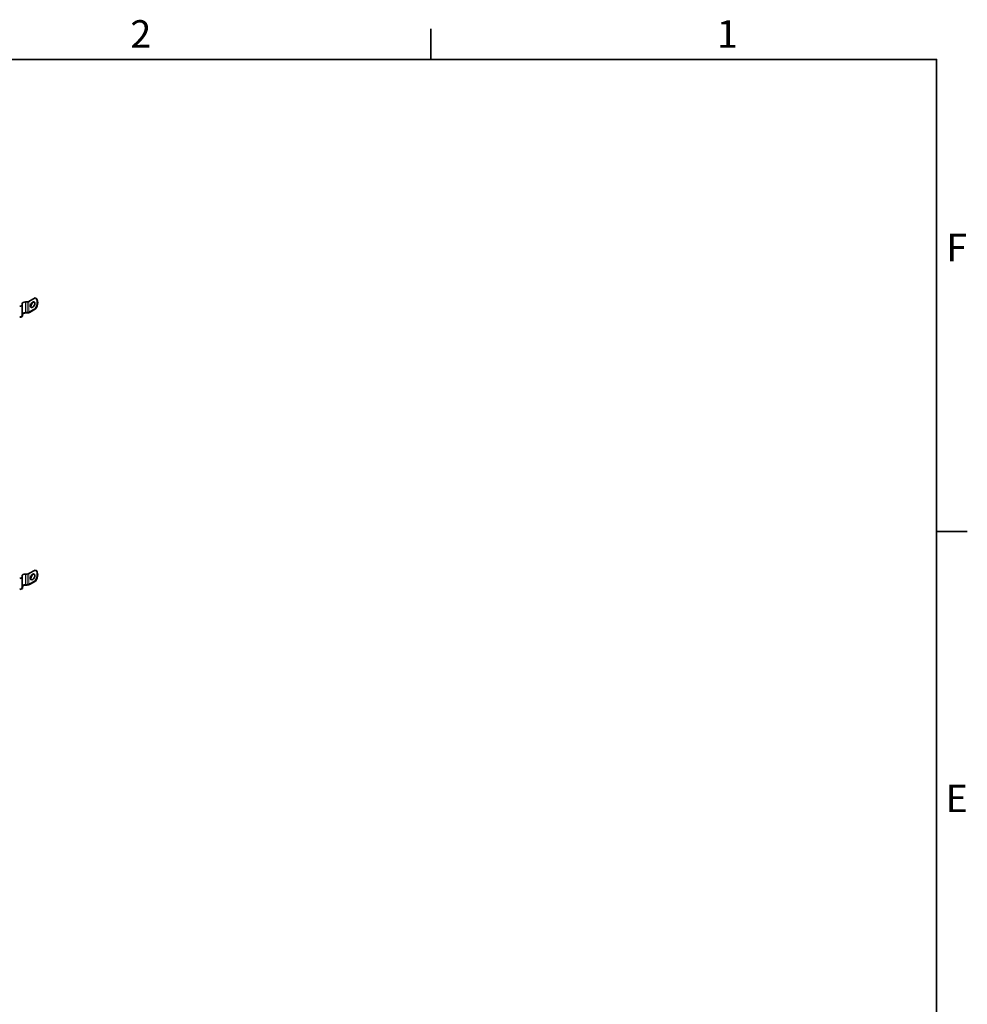
# Model space of a CAD drawing. Units: millimetres. Extents: x 0 to 2376, y 0 to 1680.
# Drawn here: x 1870 to 2352, y 1160 to 1660 of the extents above; entities that cross this region are included whole.
import ezdxf

# ---------------------------------------------------------------- set-up
doc = ezdxf.new("R2010")
doc.units = ezdxf.units.MM
doc.header["$LTSCALE"] = 4
for name, color, linetype, lineweight in [('Rámeček (ISO)', 7, 'Continuous', 35), ('Viditelná (ISO)', 7, 'Continuous', 35), ('Viditelná tenká (ISO)', 7, 'Continuous', 9)]:
    doc.layers.add(name, color=color, linetype=linetype, lineweight=lineweight)
doc.styles.add('Text poznámky (ISO)', font='tahoma.ttf')

# ---------------------------------------------------------------- blocks, each defined once
blk = doc.blocks.new('Rámečky Default Border')
at = {"layer": 'Rámeček (ISO)'}
for p, q in [((519.75, 410), (519.75, 413.9)), ((584, 350), (587.9, 350))]:
    blk.add_line(p, q, dxfattribs=at)
at = {"layer": 'Rámeček (ISO)', "flags": 128}
blk.add_lwpolyline([(10, 10), (10, 410), (584, 410), (584, 10), (10, 10)], dxfattribs=at)
at = {"layer": 'Rámeček (ISO)', "char_height": 3.5, "attachment_point": 7, "style": 'Text poznámky (ISO)'}
for s, insert in [('2', (481.56, 410.4)), ('1', (556.09, 410.4)), ('F', (585.24, 383.25)), ('E', (585.15, 313.25))]:
    blk.add_mtext(s, dxfattribs=dict(at, insert=insert))

msp = doc.modelspace()

# ---------------------------------------------------------------- linework, layer by layer
at = {"layer": 'Viditelná (ISO)'}
for p, q in [((1873.859, 1516.772), (1872.925, 1516.772)), ((1877.816, 1518.764), (1874.707, 1516.974)), ((1878.251, 1518.544), (1878.062, 1518.652)), ((1871.192, 1510.323), (1871.192, 1515.773)), ((1877.816, 1513.314), (1874.707, 1511.524)), ((1874.896, 1511.415), (1878.005, 1513.205)), ((1878.005, 1513.205), (1877.816, 1513.314)), ((1871.192, 1510.323), (1871.192, 1509.786)), ((1871.459, 1509.786), (1871.459, 1510.323)), ((1873.859, 1511.321), (1872.925, 1511.321)), ((1872.925, 1511.168), (1873.859, 1511.168)), ((1871.192, 1371.972), (1871.192, 1377.423)), ((1873.859, 1378.421), (1872.925, 1378.421)), ((1877.816, 1380.414), (1874.707, 1378.623)), ((1878.251, 1380.193), (1878.062, 1380.301)), ((1871.192, 1371.972), (1871.192, 1371.435)), ((1871.459, 1371.435), (1871.459, 1371.972)), ((1873.859, 1372.971), (1872.925, 1372.971)), ((1872.925, 1372.817), (1873.859, 1372.817)), ((1877.816, 1374.963), (1874.707, 1373.173)), ((1874.896, 1373.064), (1878.005, 1374.855)), ((1878.005, 1374.855), (1877.816, 1374.963))]:
    msp.add_line(p, q, dxfattribs=at)
for centre, major_axis, ratio, start_param, end_param in [((1872.925, 1515.773), (-1.733, 0), 0.5758617, 4.712389, 6.2831853), ((1873.859, 1517.463), (-1.2, 0), 0.5758617, 1.5707963, 2.3561945), ((1876.781, 1515.226), (0.798, 1.387), 0.5780931, 0.1178968, 3.0236958), ((1875.933, 1514.955), (2.129, 3.697), 0.5780931, 4.5991876, 6.3925193), ((1876.121, 1514.846), (2.129, 3.697), 0.5780931, 4.5991876, 6.2831853), ((1869.992, 1515.236), (1.2, 0), 0.5758617, 4.712389, 6.2831853), ((1869.992, 1509.786), (1.467, 0), 0.5758617, 4.712389, 6.2831853), ((1869.992, 1509.786), (1.2, 0), 0.5758617, 4.712389, 6.2831853), ((1872.925, 1510.323), (-1.733, 0), 0.5758617, 4.712389, 6.2831853), ((1872.925, 1510.323), (-1.467, 0), 0.5758617, 4.712389, 6.2831853), ((1873.859, 1512.012), (-1.2, 0), 0.5758617, 1.5707963, 2.3561945), ((1873.859, 1512.012), (1.467, 0), 0.5758617, 4.712389, 5.4977871), ((1869.992, 1376.885), (1.2, 0), 0.5758617, 4.712389, 6.2831853), ((1872.925, 1377.423), (-1.733, 0), 0.5758617, 4.712389, 6.2831853), ((1873.859, 1379.112), (-1.2, 0), 0.5758617, 1.5707963, 2.3561945), ((1876.781, 1376.875), (0.798, 1.387), 0.5780931, 0.1178968, 3.0236958), ((1875.933, 1376.604), (2.129, 3.697), 0.5780931, 4.5991876, 6.3925193), ((1876.121, 1376.495), (2.129, 3.697), 0.5780931, 4.5991876, 6.2831853), ((1872.925, 1371.972), (-1.733, 0), 0.5758617, 4.712389, 6.2831853), ((1872.925, 1371.972), (-1.467, 0), 0.5758617, 4.712389, 6.2831853), ((1873.859, 1373.662), (-1.2, 0), 0.5758617, 1.5707963, 2.3561945), ((1873.859, 1373.662), (1.467, 0), 0.5758617, 4.712389, 5.4977871), ((1869.992, 1371.435), (1.467, 0), 0.5758617, 4.712389, 6.2831853), ((1869.992, 1371.435), (1.2, 0), 0.5758617, 4.712389, 6.2831853)]:
    msp.add_ellipse(centre, major_axis=major_axis, ratio=ratio, start_param=start_param, end_param=end_param, dxfattribs=at)
for centre in [(1876.593, 1515.335), (1876.593, 1376.984)]:
    msp.add_ellipse(centre, major_axis=(0.798, 1.387), ratio=0.5780931, dxfattribs=at)
at = {"layer": 'Viditelná tenká (ISO)'}
for p, q in [((1872.925, 1511.321), (1872.925, 1516.772)), ((1873.859, 1511.321), (1873.859, 1516.772)), ((1874.707, 1511.524), (1874.707, 1516.974)), ((1872.925, 1372.971), (1872.925, 1378.421)), ((1873.859, 1372.971), (1873.859, 1378.421)), ((1874.707, 1373.173), (1874.707, 1378.623))]:
    msp.add_line(p, q, dxfattribs=at)

# ---------------------------------------------------------------- block references
at = {"xscale": 4, "yscale": 4, "zscale": 4}
msp.add_blockref('Rámečky Default Border', (0, 0), dxfattribs=at)

doc.saveas('drawing.dxf')
